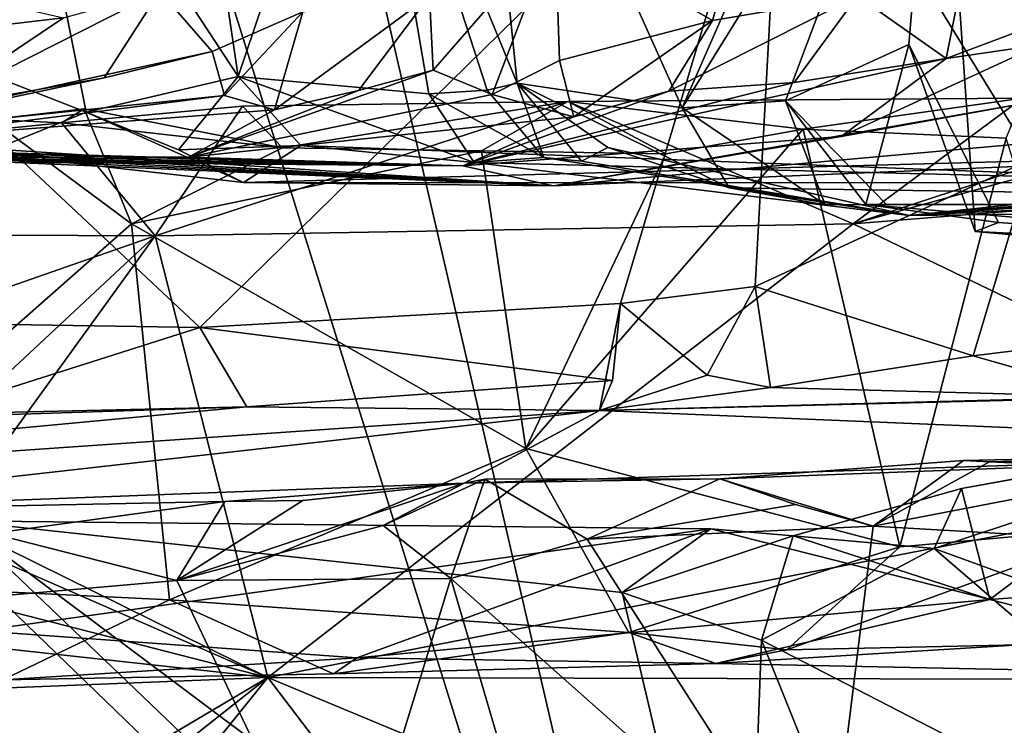
# Model space of a CAD drawing. Units: metres. Extents: x 25.96 to 29.04, y -0.99 to 4.09.
# Drawn here: x 27.65 to 27.88, y -0.62 to -0.45 of the extents above; entities that cross this region are included whole.
import ezdxf

# ---------------------------------------------------------------- set-up
doc = ezdxf.new("R2010")
doc.units = ezdxf.units.M

msp = doc.modelspace()

# ---------------------------------------------------------------- linework, layer by layer
at = {"layer": '1'}
for points in [[(27.58399, -0.08312, -1.51527), (27.8407, -0.90497, -1.5016), (27.64933, -0.07965, -1.51128)], [(27.64933, -0.07965, -1.51128), (27.8407, -0.90497, -1.5016), (28.31136, -0.42597, -1.509)], [(27.58399, -0.08312, -1.51527), (27.63664, -0.92086, -1.50051), (27.8407, -0.90497, -1.5016)], [(27.75526, -0.35568, 3.84233), (27.72871, -0.37233, 3.92284), (27.76631, -0.46392, 3.84034)], [(27.75526, -0.35568, 3.84233), (27.80649, -0.46993, 3.73946), (27.84672, -0.37793, 3.63305)], [(27.80649, -0.46993, 3.73946), (27.75526, -0.35568, 3.84233), (27.76631, -0.46392, 3.84034)], [(27.68359, -0.36249, 4.03142), (27.64258, -0.37732, 4.139), (27.69835, -0.46229, 4.0057)], [(27.68359, -0.36249, 4.03142), (27.69835, -0.46229, 4.0057), (27.72871, -0.37233, 3.92284)], [(27.87073, -0.45786, 4.63715), (27.84916, -0.44264, 4.69818), (27.8897, -0.36226, 4.64773)], [(27.87073, -0.45786, 4.63715), (27.8897, -0.36226, 4.64773), (27.91919, -0.43964, 4.55235)], [(27.84672, -0.37793, 3.63305), (27.80649, -0.46993, 3.73946), (27.8688, -0.36917, 3.56118)], [(27.80649, -0.46993, 3.73946), (27.83166, -0.4682, 3.67627), (27.8688, -0.36917, 3.56118)], [(27.8688, -0.36917, 3.56118), (27.83166, -0.4682, 3.67627), (27.86167, -0.45444, 3.59584)], [(27.8688, -0.36917, 3.56118), (27.86167, -0.45444, 3.59584), (27.87781, -0.49998, 3.57521)], [(27.8688, -0.36917, 3.56118), (27.87781, -0.49998, 3.57521), (27.90549, -0.50242, 3.519)], [(27.90288, -0.37822, 3.48991), (27.8688, -0.36917, 3.56118), (27.90549, -0.50242, 3.519)], [(27.72871, -0.37233, 3.92284), (27.69835, -0.46229, 4.0057), (27.74477, -0.46649, 3.89695)], [(27.72871, -0.37233, 3.92284), (27.74477, -0.46649, 3.89695), (27.75898, -0.46557, 3.85987)], [(27.72871, -0.37233, 3.92284), (27.75898, -0.46557, 3.85987), (27.76631, -0.46392, 3.84034)], [(27.66136, -0.47097, 4.10592), (27.64258, -0.37732, 4.139), (27.63445, -0.46049, 4.16252)], [(27.64258, -0.37732, 4.139), (27.66136, -0.47097, 4.10592), (27.69835, -0.46229, 4.0057)], [(27.81388, -0.44863, 4.77441), (27.77551, -0.42658, 4.85164), (27.83379, -0.38011, 4.74865)], [(27.81388, -0.44863, 4.77441), (27.83379, -0.38011, 4.74865), (27.84916, -0.44264, 4.69818)], [(27.68902, -0.52336, 2.95752), (27.57691, -0.41831, 2.98453), (27.83127, -0.38382, 2.90962)], [(27.68902, -0.52336, 2.95752), (27.83127, -0.38382, 2.90962), (27.79145, -0.51752, 2.92428)], [(27.79145, -0.51752, 2.92428), (27.83127, -0.38382, 2.90962), (27.82422, -0.51341, 2.9109)], [(27.82422, -0.51341, 2.9109), (27.83127, -0.38382, 2.90962), (27.8917, -0.48232, 2.89647)], [(27.8917, -0.48232, 2.89647), (27.83127, -0.38382, 2.90962), (27.88562, -0.38719, 2.89991)], [(27.59132, -0.52182, 2.9814), (27.57691, -0.41831, 2.98453), (27.68902, -0.52336, 2.95752)], [(27.7458, -0.46069, 4.88255), (27.74498, -0.44261, 4.91255), (27.77551, -0.42658, 4.85164)], [(27.76024, -0.46667, 4.83856), (27.7458, -0.46069, 4.88255), (27.77551, -0.42658, 4.85164)], [(27.77662, -0.45839, 4.83646), (27.76024, -0.46667, 4.83856), (27.77551, -0.42658, 4.85164)], [(27.81388, -0.44863, 4.77441), (27.77662, -0.45839, 4.83646), (27.77551, -0.42658, 4.85164)], [(27.8407, -0.90497, -1.5016), (27.99395, -0.92992, -1.49971), (28.31136, -0.42597, -1.509)], [(27.56652, -0.45844, 5.23805), (27.61899, -0.43949, 5.17293), (27.65584, -0.44801, 5.08989)], [(27.89365, -0.45457, 4.59037), (27.87073, -0.45786, 4.63715), (27.91919, -0.43964, 4.55235)], [(27.67926, -0.44146, 5.04828), (27.62265, -0.47025, 5.07565), (27.65584, -0.44801, 5.08989)], [(27.62265, -0.47025, 5.07565), (27.67926, -0.44146, 5.04828), (27.66574, -0.46263, 5.03801)], [(27.66574, -0.46263, 5.03801), (27.67926, -0.44146, 5.04828), (27.69204, -0.45622, 5.00647)], [(27.69204, -0.45622, 5.00647), (27.67926, -0.44146, 5.04828), (27.7141, -0.4465, 4.97532)], [(27.70722, -0.47041, 4.92641), (27.7141, -0.4465, 4.97532), (27.74498, -0.44261, 4.91255)], [(27.72767, -0.46565, 4.90393), (27.70722, -0.47041, 4.92641), (27.74498, -0.44261, 4.91255)], [(27.72767, -0.46565, 4.90393), (27.74498, -0.44261, 4.91255), (27.7458, -0.46069, 4.88255)], [(27.83373, -0.46374, 4.68862), (27.80319, -0.46583, 4.76341), (27.84916, -0.44264, 4.69818)], [(27.80319, -0.46583, 4.76341), (27.81388, -0.44863, 4.77441), (27.84916, -0.44264, 4.69818)], [(27.87073, -0.45786, 4.63715), (27.83373, -0.46374, 4.68862), (27.84916, -0.44264, 4.69818)], [(27.62265, -0.47025, 5.07565), (27.56652, -0.45844, 5.23805), (27.65584, -0.44801, 5.08989)], [(27.69502, -0.46691, 4.96745), (27.69204, -0.45622, 5.00647), (27.7141, -0.4465, 4.97532)], [(27.70722, -0.47041, 4.92641), (27.69502, -0.46691, 4.96745), (27.7141, -0.4465, 4.97532)], [(27.78007, -0.47208, 4.77654), (27.77662, -0.45839, 4.83646), (27.81388, -0.44863, 4.77441)], [(27.80319, -0.46583, 4.76341), (27.78007, -0.47208, 4.77654), (27.81388, -0.44863, 4.77441)], [(27.83166, -0.4682, 3.67627), (27.8512, -0.49347, 3.65427), (27.86167, -0.45444, 3.59584)], [(27.84514, -0.47686, 4.57873), (27.87073, -0.45786, 4.63715), (27.89365, -0.45457, 4.59037)], [(27.88819, -0.46905, 4.56438), (27.84514, -0.47686, 4.57873), (27.89365, -0.45457, 4.59037)], [(27.86167, -0.45444, 3.59584), (27.8512, -0.49347, 3.65427), (27.88351, -0.49782, 3.59906)], [(27.86167, -0.45444, 3.59584), (27.88351, -0.49782, 3.59906), (27.87781, -0.49998, 3.57521)], [(27.57129, -0.48254, 4.94822), (27.66574, -0.46263, 5.03801), (27.69204, -0.45622, 5.00647)], [(27.69502, -0.46691, 4.96745), (27.57129, -0.48254, 4.94822), (27.69204, -0.45622, 5.00647)], [(27.75307, -0.48405, 4.6782), (27.83373, -0.46374, 4.68862), (27.87073, -0.45786, 4.63715)], [(27.84514, -0.47686, 4.57873), (27.75307, -0.48405, 4.6782), (27.87073, -0.45786, 4.63715)], [(27.78007, -0.47208, 4.77654), (27.76024, -0.46667, 4.83856), (27.77662, -0.45839, 4.83646)], [(27.57129, -0.48254, 4.94822), (27.62265, -0.47025, 5.07565), (27.66574, -0.46263, 5.03801)], [(27.63445, -0.46049, 4.16252), (27.63676, -0.48096, 4.20551), (27.66136, -0.47097, 4.10592)], [(27.66136, -0.47097, 4.10592), (27.68381, -0.48009, 4.07168), (27.69835, -0.46229, 4.0057)], [(27.69835, -0.46229, 4.0057), (27.68381, -0.48009, 4.07168), (27.71365, -0.47907, 3.99914)], [(27.68625, -0.48191, 4.79434), (27.72767, -0.46565, 4.90393), (27.7458, -0.46069, 4.88255)], [(27.76024, -0.46667, 4.83856), (27.68625, -0.48191, 4.79434), (27.7458, -0.46069, 4.88255)], [(27.69835, -0.46229, 4.0057), (27.71365, -0.47907, 3.99914), (27.75584, -0.48322, 3.92172)], [(27.69835, -0.46229, 4.0057), (27.75584, -0.48322, 3.92172), (27.74477, -0.46649, 3.89695)], [(27.75307, -0.48405, 4.6782), (27.80319, -0.46583, 4.76341), (27.83373, -0.46374, 4.68862)], [(27.76631, -0.46392, 3.84034), (27.75898, -0.46557, 3.85987), (27.77276, -0.48202, 3.86577)], [(27.76631, -0.46392, 3.84034), (27.77276, -0.48202, 3.86577), (27.78198, -0.48287, 3.82451)], [(27.76631, -0.46392, 3.84034), (27.78198, -0.48287, 3.82451), (27.78834, -0.47957, 3.80382)], [(27.76631, -0.46392, 3.84034), (27.78834, -0.47957, 3.80382), (27.81792, -0.48942, 3.75666)], [(27.80649, -0.46993, 3.73946), (27.76631, -0.46392, 3.84034), (27.81792, -0.48942, 3.75666)], [(28.03601, -0.48302, -0.40098), (27.84809, -0.49817, -0.42909), (27.97581, -0.46278, -0.2902)], [(27.84809, -0.49817, -0.42909), (27.95061, -0.46454, -0.28967), (27.97581, -0.46278, -0.2902)], [(27.84809, -0.49817, -0.42909), (27.8893, -0.46754, -0.28541), (27.95061, -0.46454, -0.28967)], [(27.52349, -0.48449, 4.84145), (27.69502, -0.46691, 4.96745), (27.70722, -0.47041, 4.92641)], [(27.52349, -0.48449, 4.84145), (27.57129, -0.48254, 4.94822), (27.69502, -0.46691, 4.96745)], [(27.68625, -0.48191, 4.79434), (27.70722, -0.47041, 4.92641), (27.72767, -0.46565, 4.90393)], [(27.78007, -0.47208, 4.77654), (27.68625, -0.48191, 4.79434), (27.76024, -0.46667, 4.83856)], [(27.75898, -0.46557, 3.85987), (27.74477, -0.46649, 3.89695), (27.77276, -0.48202, 3.86577)], [(27.74477, -0.46649, 3.89695), (27.75584, -0.48322, 3.92172), (27.77276, -0.48202, 3.86577)], [(27.75307, -0.48405, 4.6782), (27.78007, -0.47208, 4.77654), (27.80319, -0.46583, 4.76341)], [(27.86183, -0.49615, 3.85805), (28.11591, -0.47795, 4.00149), (28.15044, -0.46556, 3.9913)], [(28.15681, -0.47358, 3.95453), (27.86183, -0.49615, 3.85805), (28.15044, -0.46556, 3.9913)], [(27.67812, -0.50105, -0.42722), (27.65537, -0.47353, -0.31963), (27.69943, -0.46953, -0.30008)], [(27.65537, -0.47353, -0.31963), (27.70918, -0.47962, -0.26503), (27.69943, -0.46953, -0.30008)], [(27.67812, -0.50105, -0.42722), (27.69943, -0.46953, -0.30008), (27.77862, -0.46834, -0.28551)], [(27.67812, -0.50105, -0.42722), (27.77862, -0.46834, -0.28551), (27.84809, -0.49817, -0.42909)], [(27.69943, -0.46953, -0.30008), (27.70918, -0.47962, -0.26503), (27.77862, -0.46834, -0.28551)], [(27.77862, -0.46834, -0.28551), (27.70918, -0.47962, -0.26503), (27.75759, -0.48036, -0.25942)], [(27.77862, -0.46834, -0.28551), (27.75759, -0.48036, -0.25942), (27.8025, -0.48108, -0.26387)], [(27.89531, -0.47812, 4.47511), (27.77511, -0.48891, 4.39457), (27.88819, -0.46905, 4.56438)], [(27.77511, -0.48891, 4.39457), (27.84514, -0.47686, 4.57873), (27.88819, -0.46905, 4.56438)], [(27.77862, -0.46834, -0.28551), (27.8359, -0.4751, -0.26126), (27.8893, -0.46754, -0.28541)], [(27.84809, -0.49817, -0.42909), (27.77862, -0.46834, -0.28551), (27.8893, -0.46754, -0.28541)], [(27.77862, -0.46834, -0.28551), (27.8025, -0.48108, -0.26387), (27.8359, -0.4751, -0.26126)], [(27.80649, -0.46993, 3.73946), (27.8413, -0.49356, 3.70303), (27.83166, -0.4682, 3.67627)], [(27.83166, -0.4682, 3.67627), (27.8413, -0.49356, 3.70303), (27.85619, -0.49341, 3.67365)], [(27.83166, -0.4682, 3.67627), (27.85619, -0.49341, 3.67365), (27.8512, -0.49347, 3.65427)], [(27.8359, -0.4751, -0.26126), (27.88536, -0.47732, -0.26142), (27.8893, -0.46754, -0.28541)], [(27.68625, -0.48191, 4.79434), (27.52349, -0.48449, 4.84145), (27.70722, -0.47041, 4.92641)], [(27.63676, -0.48096, 4.20551), (27.69964, -0.48806, 4.15136), (27.66136, -0.47097, 4.10592)], [(27.65537, -0.47353, -0.31963), (27.63816, -0.47278, -0.27139), (27.66083, -0.47014, -0.28535)], [(27.66083, -0.47014, -0.28535), (27.63816, -0.47278, -0.27139), (27.67237, -0.49814, -0.25195)], [(27.65537, -0.47353, -0.31963), (27.66083, -0.47014, -0.28535), (27.70918, -0.47962, -0.26503)], [(27.66083, -0.47014, -0.28535), (27.67237, -0.49814, -0.25195), (27.70918, -0.47962, -0.26503)], [(27.68381, -0.48009, 4.07168), (27.66136, -0.47097, 4.10592), (27.69964, -0.48806, 4.15136)], [(27.75307, -0.48405, 4.6782), (27.68625, -0.48191, 4.79434), (27.78007, -0.47208, 4.77654)], [(27.81792, -0.48942, 3.75666), (27.8413, -0.49356, 3.70303), (27.80649, -0.46993, 3.73946)], [(27.39596, -0.49987, -0.42316), (27.63816, -0.47278, -0.27139), (27.65537, -0.47353, -0.31963)], [(27.67812, -0.50105, -0.42722), (27.39596, -0.49987, -0.42316), (27.65537, -0.47353, -0.31963)], [(27.63816, -0.47278, -0.27139), (27.57433, -0.5845, -0.18795), (27.67237, -0.49814, -0.25195)], [(28.14993, -0.48158, 3.92565), (27.86183, -0.49615, 3.85805), (28.15681, -0.47358, 3.95453)], [(27.45233, -0.47621, 4.62091), (27.44668, -0.47792, 4.65215), (27.75307, -0.48405, 4.6782)], [(27.46437, -0.47968, 4.59706), (27.45233, -0.47621, 4.62091), (27.75307, -0.48405, 4.6782)], [(27.77511, -0.48891, 4.39457), (27.75307, -0.48405, 4.6782), (27.84514, -0.47686, 4.57873)], [(27.8025, -0.48108, -0.26387), (27.76838, -0.55283, -0.21778), (27.8359, -0.4751, -0.26126)], [(27.76838, -0.55283, -0.21778), (27.85949, -0.57682, -0.20137), (27.8359, -0.4751, -0.26126)], [(27.8359, -0.4751, -0.26126), (27.85949, -0.57682, -0.20137), (27.88536, -0.47732, -0.26142)], [(27.44668, -0.47792, 4.65215), (27.44966, -0.48161, 4.6881), (27.75307, -0.48405, 4.6782)], [(27.55269, -0.47833, 4.38241), (27.5142, -0.48106, 4.49337), (27.75307, -0.48405, 4.6782)], [(27.57657, -0.48031, 4.34377), (27.55269, -0.47833, 4.38241), (27.77511, -0.48891, 4.39457)], [(27.77511, -0.48891, 4.39457), (27.55269, -0.47833, 4.38241), (27.75307, -0.48405, 4.6782)], [(27.58724, -0.47915, 4.30803), (27.57657, -0.48031, 4.34377), (27.77511, -0.48891, 4.39457)], [(27.59111, -0.47843, 4.29534), (27.58724, -0.47915, 4.30803), (27.77511, -0.48891, 4.39457)], [(27.60219, -0.47751, 4.263), (27.59111, -0.47843, 4.29534), (27.77511, -0.48891, 4.39457)], [(27.63676, -0.48096, 4.20551), (27.60219, -0.47751, 4.263), (27.77511, -0.48891, 4.39457)], [(27.68381, -0.48009, 4.07168), (27.69964, -0.48806, 4.15136), (27.71365, -0.47907, 3.99914)], [(27.71365, -0.47907, 3.99914), (27.69964, -0.48806, 4.15136), (27.9521, -0.48814, 4.08787)], [(27.75584, -0.48322, 3.92172), (27.71365, -0.47907, 3.99914), (27.9521, -0.48814, 4.08787)], [(27.97493, -0.48055, 4.28173), (27.77511, -0.48891, 4.39457), (27.89531, -0.47812, 4.47511)], [(27.88536, -0.47732, -0.26142), (27.85949, -0.57682, -0.20137), (27.91484, -0.57182, -0.20655)], [(27.86183, -0.49615, 3.85805), (27.9521, -0.48814, 4.08787), (28.11591, -0.47795, 4.00149)], [(27.75307, -0.48405, 4.6782), (27.44966, -0.48161, 4.6881), (27.68625, -0.48191, 4.79434)], [(27.44966, -0.48161, 4.6881), (27.52349, -0.48449, 4.84145), (27.68625, -0.48191, 4.79434)], [(27.46437, -0.47968, 4.59706), (27.75307, -0.48405, 4.6782), (27.50106, -0.4818, 4.54957)], [(27.75307, -0.48405, 4.6782), (27.5142, -0.48106, 4.49337), (27.50106, -0.4818, 4.54957)], [(27.63676, -0.48096, 4.20551), (27.77511, -0.48891, 4.39457), (27.69964, -0.48806, 4.15136)], [(27.70918, -0.47962, -0.26503), (27.67237, -0.49814, -0.25195), (27.75759, -0.48036, -0.25942)], [(27.67237, -0.49814, -0.25195), (27.76838, -0.55283, -0.21778), (27.75759, -0.48036, -0.25942)], [(27.69964, -0.48806, 4.15136), (27.77511, -0.48891, 4.39457), (27.97493, -0.48055, 4.28173)], [(27.9521, -0.48814, 4.08787), (27.69964, -0.48806, 4.15136), (27.97493, -0.48055, 4.28173)], [(27.75759, -0.48036, -0.25942), (27.76838, -0.55283, -0.21778), (27.8025, -0.48108, -0.26387)], [(27.78834, -0.47957, 3.80382), (27.78198, -0.48287, 3.82451), (27.86183, -0.49615, 3.85805)], [(27.78834, -0.47957, 3.80382), (27.86183, -0.49615, 3.85805), (27.81792, -0.48942, 3.75666)], [(28.09155, -0.49336, 3.79636), (27.86183, -0.49615, 3.85805), (28.14993, -0.48158, 3.92565)], [(27.77276, -0.48202, 3.86577), (27.75584, -0.48322, 3.92172), (27.86183, -0.49615, 3.85805)], [(27.86183, -0.49615, 3.85805), (27.75584, -0.48322, 3.92172), (27.9521, -0.48814, 4.08787)], [(27.78198, -0.48287, 3.82451), (27.77276, -0.48202, 3.86577), (27.86183, -0.49615, 3.85805)], [(27.82422, -0.51341, 2.9109), (27.8917, -0.48232, 2.89647), (27.87732, -0.53033, 2.88928)], [(27.9706, -0.5572, -0.53755), (27.84809, -0.49817, -0.42909), (28.03601, -0.48302, -0.40098)], [(27.87732, -0.53033, 2.88928), (27.8917, -0.48232, 2.89647), (27.93081, -0.5237, 2.86908)], [(27.8413, -0.49356, 3.70303), (27.81792, -0.48942, 3.75666), (28.09155, -0.49336, 3.79636)], [(28.09155, -0.49336, 3.79636), (27.81792, -0.48942, 3.75666), (27.86183, -0.49615, 3.85805)], [(27.85619, -0.49341, 3.67365), (27.8413, -0.49356, 3.70303), (28.09155, -0.49336, 3.79636)], [(27.8512, -0.49347, 3.65427), (27.85619, -0.49341, 3.67365), (28.09155, -0.49336, 3.79636)], [(27.8512, -0.49347, 3.65427), (28.09155, -0.49336, 3.79636), (27.9888, -0.50532, 3.48247)], [(27.88351, -0.49782, 3.59906), (27.8512, -0.49347, 3.65427), (27.9888, -0.50532, 3.48247)], [(27.67237, -0.49814, -0.25195), (27.57433, -0.5845, -0.18795), (27.68166, -0.58968, -0.18043)], [(27.67237, -0.49814, -0.25195), (27.68166, -0.58968, -0.18043), (27.76838, -0.55283, -0.21778)], [(27.70557, -0.60866, -0.59708), (27.67812, -0.50105, -0.42722), (27.84809, -0.49817, -0.42909)], [(27.70557, -0.60866, -0.59708), (27.84809, -0.49817, -0.42909), (27.9706, -0.5572, -0.53755)], [(27.88351, -0.49782, 3.59906), (27.9888, -0.50532, 3.48247), (27.87781, -0.49998, 3.57521)], [(27.51223, -0.55905, -0.53051), (27.39596, -0.49987, -0.42316), (27.67812, -0.50105, -0.42722)], [(27.87781, -0.49998, 3.57521), (27.9888, -0.50532, 3.48247), (27.90549, -0.50242, 3.519)], [(27.60837, -0.56621, -0.54777), (27.51223, -0.55905, -0.53051), (27.67812, -0.50105, -0.42722)], [(27.62803, -0.57033, -0.55221), (27.60837, -0.56621, -0.54777), (27.67812, -0.50105, -0.42722)], [(27.70557, -0.60866, -0.59708), (27.62803, -0.57033, -0.55221), (27.67812, -0.50105, -0.42722)], [(27.79145, -0.51752, 2.92428), (27.82422, -0.51341, 2.9109), (27.81258, -0.53501, 2.90154)], [(27.81258, -0.53501, 2.90154), (27.82422, -0.51341, 2.9109), (27.82797, -0.53797, 2.89143)], [(27.82797, -0.53797, 2.89143), (27.82422, -0.51341, 2.9109), (27.87732, -0.53033, 2.88928)], [(27.78947, -0.53634, 2.9158), (27.68902, -0.52336, 2.95752), (27.79145, -0.51752, 2.92428)], [(27.79145, -0.51752, 2.92428), (27.78632, -0.54363, 2.85311), (27.78947, -0.53634, 2.9158)], [(27.78632, -0.54363, 2.85311), (27.79145, -0.51752, 2.92428), (27.81258, -0.53501, 2.90154)], [(27.59132, -0.52182, 2.9814), (27.68902, -0.52336, 2.95752), (27.62255, -0.54448, 2.95929)], [(27.68902, -0.52336, 2.95752), (27.7005, -0.54271, 2.93468), (27.62255, -0.54448, 2.95929)], [(27.7005, -0.54271, 2.93468), (27.68902, -0.52336, 2.95752), (27.78947, -0.53634, 2.9158)], [(27.9121, -0.54027, 2.8376), (27.87732, -0.53033, 2.88928), (27.93081, -0.5237, 2.86908)], [(27.9121, -0.54027, 2.8376), (27.82797, -0.53797, 2.89143), (27.87732, -0.53033, 2.88928)], [(27.78632, -0.54363, 2.85311), (27.7005, -0.54271, 2.93468), (27.78947, -0.53634, 2.9158)], [(27.78632, -0.54363, 2.85311), (27.81258, -0.53501, 2.90154), (27.82797, -0.53797, 2.89143)], [(27.78632, -0.54363, 2.85311), (27.82797, -0.53797, 2.89143), (27.9121, -0.54027, 2.8376)], [(28.01041, -0.55297, 2.47189), (27.78632, -0.54363, 2.85311), (28.01246, -0.53798, 2.73935)], [(28.01246, -0.53798, 2.73935), (27.78632, -0.54363, 2.85311), (27.9121, -0.54027, 2.8376)], [(27.42304, -0.5687, 2.5731), (27.40228, -0.55236, 2.89855), (27.7005, -0.54271, 2.93468)], [(27.40228, -0.55236, 2.89855), (27.62255, -0.54448, 2.95929), (27.7005, -0.54271, 2.93468)], [(27.78632, -0.54363, 2.85311), (27.42304, -0.5687, 2.5731), (27.7005, -0.54271, 2.93468)], [(27.56654, -0.56834, 2.54834), (27.42304, -0.5687, 2.5731), (27.78632, -0.54363, 2.85311)], [(27.56654, -0.56834, 2.54834), (27.78632, -0.54363, 2.85311), (27.75341, -0.56129, 2.53008)], [(27.75341, -0.56129, 2.53008), (27.78632, -0.54363, 2.85311), (28.01041, -0.55297, 2.47189)], [(27.86784, -0.57718, 0.03243), (28.09938, -0.66159, 0.0933), (27.95776, -0.54752, 0.04303)], [(27.8745, -0.56258, -0.00144), (27.86784, -0.57718, 0.03243), (27.95776, -0.54752, 0.04303)], [(27.9303, -0.55264, 0.00969), (27.8745, -0.56258, -0.00144), (27.95776, -0.54752, 0.04303)], [(27.76838, -0.55283, -0.21778), (27.68166, -0.58968, -0.18043), (27.7935, -0.59766, -0.16678)], [(27.75341, -0.56129, 2.53008), (28.01041, -0.55297, 2.47189), (27.81564, -0.56021, 2.43522)], [(27.76838, -0.55283, -0.21778), (27.7935, -0.59766, -0.16678), (27.85949, -0.57682, -0.20137)], [(27.81564, -0.56021, 2.43522), (28.01041, -0.55297, 2.47189), (27.87499, -0.55575, 2.38989)], [(27.88136, -0.58965, -0.03104), (27.8745, -0.56258, -0.00144), (27.9303, -0.55264, 0.00969)], [(27.87499, -0.55575, 2.38989), (28.01041, -0.55297, 2.47189), (27.8813, -0.5561, 2.37477)], [(27.8813, -0.5561, 2.37477), (28.01041, -0.55297, 2.47189), (27.92426, -0.55805, 2.33426)], [(27.88136, -0.58965, -0.03104), (27.9303, -0.55264, 0.00969), (27.98905, -0.5817, -0.02419)], [(27.85294, -0.57177, 2.37116), (27.81564, -0.56021, 2.43522), (27.87499, -0.55575, 2.38989)], [(27.85294, -0.57177, 2.37116), (27.87499, -0.55575, 2.38989), (27.8813, -0.5561, 2.37477)], [(27.85294, -0.57177, 2.37116), (27.8813, -0.5561, 2.37477), (27.92426, -0.55805, 2.33426)], [(28.30199, -0.60995, -0.61098), (27.70557, -0.60866, -0.59708), (27.9706, -0.5572, -0.53755)], [(27.9521, -0.57742, 2.29413), (27.85294, -0.57177, 2.37116), (27.92426, -0.55805, 2.33426)], [(27.70557, -0.60866, -0.59708), (27.30267, -0.56443, -0.53575), (27.51223, -0.55905, -0.53051)], [(27.70557, -0.60866, -0.59708), (27.51223, -0.55905, -0.53051), (27.60837, -0.56621, -0.54777)], [(27.73368, -0.57157, 2.44621), (27.75341, -0.56129, 2.53008), (27.75842, -0.56035, 2.45145)], [(27.75012, -0.58454, 2.42882), (27.73368, -0.57157, 2.44621), (27.75842, -0.56035, 2.45145)], [(27.75012, -0.58454, 2.42882), (27.75842, -0.56035, 2.45145), (27.78332, -0.57491, 2.41365)], [(27.75842, -0.56035, 2.45145), (27.75341, -0.56129, 2.53008), (27.81564, -0.56021, 2.43522)], [(27.78332, -0.57491, 2.41365), (27.75842, -0.56035, 2.45145), (27.81564, -0.56021, 2.43522)], [(27.78332, -0.57491, 2.41365), (27.81564, -0.56021, 2.43522), (27.83404, -0.56651, 2.39346)], [(27.85294, -0.57177, 2.37116), (27.83404, -0.56651, 2.39346), (27.81564, -0.56021, 2.43522)], [(27.69514, -0.56577, 2.4787), (27.56654, -0.56834, 2.54834), (27.75341, -0.56129, 2.53008)], [(27.75341, -0.56129, 2.53008), (27.68345, -0.58498, 2.45986), (27.71414, -0.56553, 2.47393)], [(27.68345, -0.58498, 2.45986), (27.75341, -0.56129, 2.53008), (27.73368, -0.57157, 2.44621)], [(27.69514, -0.56577, 2.4787), (27.75341, -0.56129, 2.53008), (27.71414, -0.56553, 2.47393)], [(27.88136, -0.58965, -0.03104), (27.83352, -0.57414, -0.01131), (27.8745, -0.56258, -0.00144)], [(27.8745, -0.56258, -0.00144), (27.83352, -0.57414, -0.01131), (27.86784, -0.57718, 0.03243)], [(27.05188, -0.63466, -0.60725), (27.30267, -0.56443, -0.53575), (27.70557, -0.60866, -0.59708)], [(27.68345, -0.58498, 2.45986), (27.69514, -0.56577, 2.4787), (27.71414, -0.56553, 2.47393)], [(27.63834, -0.57358, 2.48961), (27.56654, -0.56834, 2.54834), (27.69514, -0.56577, 2.4787)], [(27.62803, -0.57033, -0.55221), (27.70557, -0.60866, -0.59708), (27.60837, -0.56621, -0.54777)], [(27.63834, -0.57358, 2.48961), (27.69514, -0.56577, 2.4787), (27.68345, -0.58498, 2.45986)], [(27.85294, -0.57177, 2.37116), (27.78332, -0.57491, 2.41365), (27.83404, -0.56651, 2.39346)], [(27.57056, -0.66241, 0.04971), (27.78333, -0.71673, 0.06337), (27.63033, -0.57047, -0.00323)], [(27.63538, -0.59727, -0.04074), (27.63033, -0.57047, -0.00323), (27.81342, -0.57246, -0.00829)], [(27.78333, -0.71673, 0.06337), (27.82151, -0.71362, 0.06081), (27.63033, -0.57047, -0.00323)], [(27.63033, -0.57047, -0.00323), (27.82151, -0.71362, 0.06081), (27.79188, -0.58796, 0.00827)], [(27.81342, -0.57246, -0.00829), (27.63033, -0.57047, -0.00323), (27.79188, -0.58796, 0.00827)], [(27.63538, -0.59727, -0.04074), (27.81342, -0.57246, -0.00829), (27.72727, -0.60385, -0.06058)], [(27.75012, -0.58454, 2.42882), (27.68345, -0.58498, 2.45986), (27.73368, -0.57157, 2.44621)], [(27.72727, -0.60385, -0.06058), (27.81342, -0.57246, -0.00829), (27.88136, -0.58965, -0.03104)], [(27.84146, -0.66549, 2.37491), (27.78332, -0.57491, 2.41365), (27.85294, -0.57177, 2.37116)], [(27.83352, -0.57414, -0.01131), (27.81342, -0.57246, -0.00829), (27.79188, -0.58796, 0.00827)], [(27.88136, -0.58965, -0.03104), (27.81342, -0.57246, -0.00829), (27.83352, -0.57414, -0.01131)], [(27.85949, -0.57682, -0.20137), (27.83191, -0.60188, -0.15022), (27.91484, -0.57182, -0.20655)], [(27.91484, -0.57182, -0.20655), (27.83191, -0.60188, -0.15022), (27.88866, -0.60069, -0.154)], [(27.9521, -0.57742, 2.29413), (27.84146, -0.66549, 2.37491), (27.85294, -0.57177, 2.37116)], [(27.63962, -0.58881, 2.47602), (27.63834, -0.57358, 2.48961), (27.68345, -0.58498, 2.45986)], [(27.84146, -0.66549, 2.37491), (27.75012, -0.58454, 2.42882), (27.78332, -0.57491, 2.41365)], [(27.83352, -0.57414, -0.01131), (27.79188, -0.58796, 0.00827), (27.82577, -0.59954, 0.02479)], [(27.83352, -0.57414, -0.01131), (27.82577, -0.59954, 0.02479), (27.86784, -0.57718, 0.03243)], [(27.85949, -0.57682, -0.20137), (27.7935, -0.59766, -0.16678), (27.83191, -0.60188, -0.15022)], [(27.82577, -0.59954, 0.02479), (27.99555, -0.6871, 0.06857), (27.86784, -0.57718, 0.03243)], [(27.84146, -0.66549, 2.37491), (27.9521, -0.57742, 2.29413), (27.96645, -0.69817, 2.27866)], [(27.99555, -0.6871, 0.06857), (28.09938, -0.66159, 0.0933), (27.86784, -0.57718, 0.03243)], [(27.95299, -0.60802, -0.09207), (27.88136, -0.58965, -0.03104), (27.98905, -0.5817, -0.02419)], [(27.57433, -0.5845, -0.18795), (27.64106, -0.60918, -0.1347), (27.68166, -0.58968, -0.18043)], [(27.72381, -0.67015, 2.4406), (27.68345, -0.58498, 2.45986), (27.75012, -0.58454, 2.42882)], [(27.72381, -0.67015, 2.4406), (27.75012, -0.58454, 2.42882), (27.78216, -0.69368, 2.40664)], [(27.75012, -0.58454, 2.42882), (27.84146, -0.66549, 2.37491), (27.78216, -0.69368, 2.40664)], [(27.72381, -0.67015, 2.4406), (27.63962, -0.58881, 2.47602), (27.68345, -0.58498, 2.45986)], [(27.64862, -0.69604, 2.46973), (27.55659, -0.59731, 2.49974), (27.63962, -0.58881, 2.47602)], [(27.64862, -0.69604, 2.46973), (27.63962, -0.58881, 2.47602), (27.72381, -0.67015, 2.4406)], [(27.68166, -0.58968, -0.18043), (27.64106, -0.60918, -0.1347), (27.72155, -0.60775, -0.13829)], [(27.68166, -0.58968, -0.18043), (27.72155, -0.60775, -0.13829), (27.7935, -0.59766, -0.16678)], [(27.81466, -0.60521, -0.10263), (27.72727, -0.60385, -0.06058), (27.88136, -0.58965, -0.03104)], [(27.79188, -0.58796, 0.00827), (27.82151, -0.71362, 0.06081), (27.82577, -0.59954, 0.02479)], [(27.95299, -0.60802, -0.09207), (27.81466, -0.60521, -0.10263), (27.88136, -0.58965, -0.03104)], [(27.49647, -0.68782, 2.51112), (27.55659, -0.59731, 2.49974), (27.64862, -0.69604, 2.46973)], [(27.64106, -0.60918, -0.1347), (27.63538, -0.59727, -0.04074), (27.72727, -0.60385, -0.06058)], [(27.7935, -0.59766, -0.16678), (27.72155, -0.60775, -0.13829), (27.81466, -0.60521, -0.10263)], [(27.83191, -0.60188, -0.15022), (27.7935, -0.59766, -0.16678), (27.81466, -0.60521, -0.10263)], [(27.88866, -0.60069, -0.154), (27.83191, -0.60188, -0.15022), (27.81466, -0.60521, -0.10263)], [(27.95299, -0.60802, -0.09207), (27.88866, -0.60069, -0.154), (27.81466, -0.60521, -0.10263)], [(27.82151, -0.71362, 0.06081), (27.87094, -0.71172, 0.05925), (27.82577, -0.59954, 0.02479)], [(27.82577, -0.59954, 0.02479), (27.87094, -0.71172, 0.05925), (27.99555, -0.6871, 0.06857)], [(27.72155, -0.60775, -0.13829), (27.64106, -0.60918, -0.1347), (27.72727, -0.60385, -0.06058)], [(27.72155, -0.60775, -0.13829), (27.72727, -0.60385, -0.06058), (27.81466, -0.60521, -0.10263)], [(27.05188, -0.63466, -0.60725), (27.70557, -0.60866, -0.59708), (27.48876, -0.73686, -0.707)], [(27.48876, -0.73686, -0.707), (27.70557, -0.60866, -0.59708), (27.55587, -0.72688, -0.69941)], [(27.55587, -0.72688, -0.69941), (27.70557, -0.60866, -0.59708), (27.61331, -0.72306, -0.69824)], [(27.61331, -0.72306, -0.69824), (27.70557, -0.60866, -0.59708), (27.78999, -0.71951, -0.69851)], [(27.78999, -0.71951, -0.69851), (27.70557, -0.60866, -0.59708), (27.98988, -0.72703, -0.70801)], [(27.98988, -0.72703, -0.70801), (27.70557, -0.60866, -0.59708), (28.30199, -0.60995, -0.61098)]]:
    msp.add_3dface(points, dxfattribs=at)

doc.saveas('drawing.dxf')
